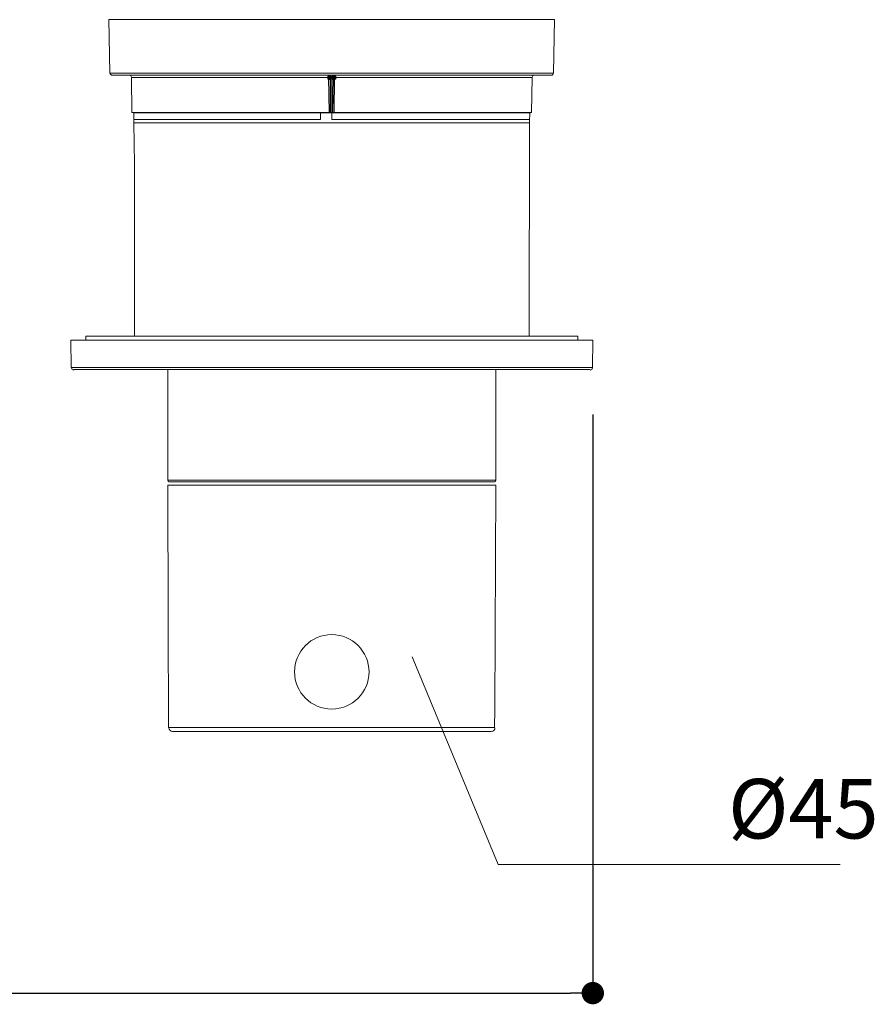
# Model space of a CAD drawing. Units: millimetres. Extents: x 0 to 630, y 0 to 891.
# Drawn here: x 210 to 325, y 490 to 622 of the extents above; entities that cross this region are included whole.
import ezdxf

# ---------------------------------------------------------------- set-up
doc = ezdxf.new("R2010")
doc.units = ezdxf.units.MM
doc.header["$LTSCALE"] = 1.5
doc.header["$PDMODE"] = 1
doc.header["$PDSIZE"] = -2
doc.layers.add('DIM', color=3, linetype='Continuous', lineweight=13)
doc.layers.add('MODEL', color=7, linetype='Continuous', lineweight=20)
doc.styles.add('ＭＳ ゴシック', font='msgothic.ttc', dxfattribs={"bigfont": 'ＭＳ ゴシック'})
doc.dimstyles.new('tfrom線あり', dxfattribs={"dimtxt": 8, "dimasz": 3, "dimexe": 0, "dimexo": 10, "dimgap": 6, "dimtad": 1, "dimdec": 0, "dimzin": 11, "dimdsep": 46, "dimtxsty": 'ＭＳ ゴシック', "dimblk": 'DOT', "dimcen": 0, "dimazin": 0, "dimtfac": 1, "dimtdec": 1, "dimtix": 1, "dimtofl": 0, "dimtmove": 0, "dimatfit": 0, "dimldrblk": 'DOT', "dimfxl": 1, "dimfrac": 2, "dimtolj": 1, "dimtzin": 11, "dimarcsym": 0})

# ---------------------------------------------------------------- blocks, each defined once
blk = doc.blocks.new('_DOT')
at = {"color": 0, "linetype": 'ByBlock', "lineweight": -2}
blk.add_line((-0.5, 0), (-1, 0), dxfattribs=at)
at = {"color": 0, "linetype": 'ByBlock', "lineweight": -2, "const_width": 0.5}
blk.add_lwpolyline([(-0.25, 0, 1), (0.25, 0, 1)], format="xyb", close=True, dxfattribs=at)
blk = doc.blocks.new('*D91')
at = {"layer": 'Defpoints', "color": 0}
for p in [(112.14, 579.29), (286.92, 579.29), (286.92, 491.57)]:
    blk.add_point(p, dxfattribs=at)
at = {"layer": 'DIM', "color": 0, "lineweight": -2}
for p, q in [((112.14, 569.29), (112.14, 491.57)), ((286.92, 569.29), (286.92, 491.57)), ((115.14, 491.57), (283.92, 491.57))]:
    blk.add_line(p, q, dxfattribs=at)
at = {"layer": 'DIM', "color": 0, "lineweight": -2, "xscale": 3, "yscale": 3, "zscale": 3, "rotation": 180}
blk.add_blockref('_DOT', (112.14, 491.57), dxfattribs=at)
at = {"layer": 'DIM', "color": 0, "lineweight": -2, "xscale": 3, "yscale": 3, "zscale": 3}
blk.add_blockref('_DOT', (286.92, 491.57), dxfattribs=at)
at = {"layer": 'DIM', "color": 0, "insert": (199.53, 501.57), "char_height": 8, "attachment_point": 5, "style": 'ＭＳ ゴシック'}
blk.add_mtext('\\A1;175', dxfattribs=at)

msp = doc.modelspace()

# ---------------------------------------------------------------- linework, layer by layer
at = {"layer": 'DIM'}
for p, q in [((262.67, 536.76), (274.23, 508.85)), ((274.23, 508.85), (320.12, 508.85))]:
    msp.add_line(p, q, dxfattribs=at)
at = {"layer": 'MODEL'}
for p, q in [((281.79, 622.32), (221.94, 622.32)), ((222.05, 615.13), (221.95, 622.32)), ((281.79, 622.32), (281.63, 615.13)), ((222.05, 615.13), (281.63, 615.13)), ((222.37, 614.86), (281.32, 614.86)), ((224.96, 614.55), (251.45, 614.55)), ((225.01, 609.84), (224.96, 614.54)), ((251.34, 614.7), (251.29, 614.55)), ((251.34, 614.7), (251.29, 614.55)), ((251.29, 614.55), (251.34, 614.39)), ((251.29, 614.55), (251.34, 614.39)), ((251.45, 614.81), (251.34, 614.7)), ((251.45, 614.81), (251.34, 614.7)), ((251.34, 614.39), (251.45, 614.28)), ((251.34, 614.39), (251.45, 614.28)), ((251.39, 614.86), (251.45, 614.86)), ((251.45, 614.86), (251.39, 614.86)), ((251.45, 614.86), (251.45, 614.81)), ((251.5, 614.81), (251.45, 614.86)), ((251.66, 614.81), (251.45, 614.81)), ((251.66, 614.81), (251.45, 614.81)), ((251.45, 614.81), (251.45, 614.76)), ((251.45, 614.76), (251.45, 614.7)), ((251.45, 614.7), (251.45, 614.65)), ((251.45, 614.65), (251.45, 614.6)), ((251.45, 614.6), (251.5, 609.84)), ((251.55, 614.55), (251.45, 614.55)), ((251.45, 614.28), (251.66, 614.28)), ((251.45, 614.28), (251.66, 614.28)), ((251.5, 614.86), (251.55, 614.86)), ((251.55, 614.81), (251.5, 614.81)), ((251.55, 614.86), (251.6, 614.81)), ((251.55, 614.76), (251.55, 614.81)), ((251.6, 614.76), (251.55, 614.76)), ((251.6, 614.55), (251.55, 614.55)), ((251.6, 614.81), (251.66, 614.81)), ((251.6, 614.7), (251.6, 614.76)), ((251.6, 614.65), (251.6, 614.7)), ((251.6, 614.6), (251.6, 614.65)), ((251.66, 614.6), (251.6, 614.6)), ((251.66, 614.55), (251.6, 614.55)), ((251.76, 614.7), (251.66, 614.81)), ((251.76, 614.7), (251.66, 614.81)), ((251.66, 614.81), (251.66, 614.76)), ((251.66, 614.76), (251.71, 614.76)), ((251.66, 614.55), (251.66, 614.6)), ((251.76, 614.55), (251.66, 614.55)), ((251.66, 614.55), (251.66, 609.84)), ((251.66, 614.28), (251.76, 614.39)), ((251.66, 614.28), (251.76, 614.39)), ((251.71, 614.76), (251.71, 614.7)), ((251.71, 614.7), (251.76, 614.65)), ((251.82, 614.55), (251.76, 614.7)), ((251.82, 614.55), (251.76, 614.7)), ((251.76, 614.65), (251.76, 614.6)), ((251.76, 614.6), (251.76, 614.54)), ((251.76, 614.39), (251.82, 614.55)), ((251.76, 614.39), (251.82, 614.55)), ((251.76, 614.54), (251.82, 614.54)), ((251.76, 609.84), (251.76, 614.54)), ((251.87, 614.7), (251.82, 614.55)), ((251.87, 614.7), (251.82, 614.55)), ((251.82, 614.55), (251.87, 614.39)), ((251.82, 614.55), (251.87, 614.39)), ((251.82, 614.54), (251.87, 614.54)), ((251.98, 614.81), (251.87, 614.7)), ((251.98, 614.81), (251.87, 614.7)), ((251.87, 614.54), (251.92, 614.54)), ((251.87, 614.39), (251.98, 614.28)), ((251.87, 614.39), (251.98, 614.28)), ((251.98, 614.7), (251.92, 614.55)), ((251.98, 614.7), (251.92, 614.55)), ((251.98, 614.65), (251.92, 614.6)), ((251.92, 614.6), (251.92, 614.54)), ((252.08, 614.55), (251.92, 614.55)), ((251.92, 614.55), (251.98, 614.39)), ((251.92, 614.55), (251.98, 614.39)), ((251.92, 609.84), (251.92, 614.54)), ((252.19, 614.81), (251.98, 614.81)), ((252.19, 614.81), (251.98, 614.81)), ((252.08, 614.81), (251.98, 614.7)), ((252.08, 614.81), (251.98, 614.7)), ((252.03, 614.76), (251.98, 614.7)), ((251.98, 614.7), (251.98, 614.65)), ((251.98, 614.39), (252.08, 614.28)), ((251.98, 614.39), (252.08, 614.28)), ((251.98, 614.28), (252.19, 614.28)), ((251.98, 614.28), (252.19, 614.28)), ((252.08, 614.81), (252.03, 614.76)), ((252.03, 609.84), (252.08, 614.54)), ((252.13, 614.81), (252.08, 614.81)), ((252.29, 614.81), (252.08, 614.81)), ((252.29, 614.81), (252.08, 614.81)), ((252.13, 614.7), (252.08, 614.7)), ((252.08, 614.7), (252.08, 614.65)), ((252.08, 614.65), (252.08, 614.6)), ((252.08, 614.6), (252.08, 614.54)), ((252.08, 614.55), (252.13, 614.55)), ((252.08, 614.28), (252.29, 614.28)), ((252.08, 614.28), (252.29, 614.28)), ((252.19, 614.86), (252.13, 614.86)), ((252.13, 614.86), (252.13, 614.81)), ((252.19, 614.81), (252.13, 614.76)), ((252.13, 614.76), (252.13, 614.7)), ((252.13, 614.55), (252.19, 614.55)), ((252.24, 614.81), (252.19, 614.81)), ((252.29, 614.7), (252.19, 614.81)), ((252.29, 614.7), (252.19, 614.81)), ((252.19, 614.55), (252.24, 614.55)), ((252.19, 609.84), (252.24, 614.54)), ((252.19, 614.28), (252.29, 614.39)), ((252.19, 614.28), (252.29, 614.39)), ((252.29, 614.86), (252.24, 614.86)), ((252.24, 614.86), (252.24, 614.81)), ((252.24, 614.7), (252.24, 614.76)), ((252.24, 614.76), (252.29, 614.76)), ((252.24, 614.65), (252.24, 614.7)), ((252.24, 614.6), (252.24, 614.65)), ((252.24, 614.55), (252.24, 614.6)), ((252.24, 614.55), (278.78, 614.55)), ((252.29, 614.81), (252.29, 614.86)), ((252.4, 614.7), (252.29, 614.81)), ((252.4, 614.7), (252.29, 614.81)), ((252.29, 614.76), (252.29, 614.81)), ((252.35, 614.55), (252.29, 614.7)), ((252.34, 614.55), (252.29, 614.7)), ((252.29, 614.39), (252.35, 614.55)), ((252.29, 614.39), (252.34, 614.55)), ((252.29, 614.28), (252.4, 614.39)), ((252.29, 614.28), (252.4, 614.39)), ((252.45, 614.55), (252.4, 614.7)), ((252.45, 614.55), (252.4, 614.7)), ((252.4, 614.39), (252.45, 614.55)), ((252.4, 614.39), (252.45, 614.55)), ((278.67, 609.84), (278.78, 614.54)), ((278.67, 609.84), (225.01, 609.84)), ((225.28, 609.79), (278.46, 609.79)), ((225.28, 609.79), (278.46, 609.79)), ((225.28, 608.62), (225.28, 609.79)), ((250.34, 609.84), (250.34, 608.89)), ((251.87, 608.89), (251.87, 609.84)), ((278.41, 608.62), (278.46, 609.79)), ((250.34, 608.89), (225.28, 608.89)), ((225.28, 608.62), (225.28, 608.47)), ((225.28, 608.47), (278.41, 608.47)), ((225.38, 602.91), (225.28, 608.47)), ((278.41, 608.89), (251.87, 608.89)), ((278.41, 608.47), (278.36, 579.87)), ((278.41, 608.62), (278.41, 608.47)), ((225.38, 602.91), (225.38, 579.87)), ((216.82, 579.29), (216.87, 575.58)), ((286.92, 579.29), (216.82, 579.29)), ((218.83, 579.82), (218.83, 579.29)), ((284.91, 579.82), (218.83, 579.82)), ((284.91, 579.82), (284.91, 579.29)), ((286.92, 579.29), (286.87, 575.58)), ((286.87, 575.58), (216.87, 575.58)), ((286.55, 575.31), (217.19, 575.31)), ((229.85, 575.31), (229.85, 560.48)), ((273.89, 575.31), (273.89, 560.48)), ((273.89, 560.48), (229.85, 560.48)), ((229.85, 559.79), (229.91, 541.77)), ((273.89, 559.79), (229.85, 559.79)), ((273.68, 560.26), (230.01, 560.26)), ((273.89, 559.79), (273.78, 529.69)), ((229.91, 541.77), (229.96, 527.25)), ((273.78, 529.69), (273.73, 527.25)), ((273.73, 527.25), (229.96, 527.25)), ((273.25, 526.72), (230.49, 526.72))]:
    msp.add_line(p, q, dxfattribs=at)
msp.add_circle((251.87, 534.72), 5, dxfattribs=at)
for points in [[(222.11, 615.15), (222.11, 614.99), (222.24, 614.86), (222.4, 614.86)], [(281.34, 614.86), (281.5, 614.86), (281.63, 614.99), (281.63, 615.15)], [(224.96, 614.58), (224.96, 614.73), (224.83, 614.86), (224.67, 614.86)], [(279.07, 614.86), (278.91, 614.86), (278.78, 614.73), (278.78, 614.58)], [(278.59, 609.89), (278.55, 609.89), (278.51, 609.86), (278.51, 609.81)], [(216.92, 575.55), (216.93, 575.39), (217.05, 575.26), (217.21, 575.26)], [(286.58, 575.26), (286.74, 575.26), (286.87, 575.39), (286.87, 575.55)], [(229.85, 560.45), (229.85, 560.35), (229.94, 560.26), (230.04, 560.26)], [(273.7, 560.26), (273.8, 560.26), (273.89, 560.35), (273.89, 560.45)], [(230.01, 527.22), (230.01, 526.94), (230.24, 526.72), (230.51, 526.72)], [(273.28, 526.72), (273.56, 526.72), (273.78, 526.94), (273.78, 527.22)]]:
    msp.add_open_spline(points, degree=3, dxfattribs=at)
for points in [[(251.34, 614.39), (251.29, 614.55), (251.34, 614.7)], [(251.45, 614.28), (251.34, 614.7), (251.45, 614.81)], [(251.34, 614.39), (251.34, 614.7), (251.45, 614.28)], [(251.45, 614.28), (251.45, 614.81), (251.66, 614.28)], [(251.66, 614.28), (251.45, 614.81), (251.66, 614.81)], [(251.66, 614.28), (251.66, 614.81), (251.76, 614.39)], [(251.76, 614.39), (251.66, 614.81), (251.76, 614.7)], [(251.76, 614.39), (251.76, 614.7), (251.82, 614.55)], [(251.87, 614.39), (251.82, 614.55), (251.87, 614.7)], [(251.98, 614.28), (251.87, 614.7), (251.98, 614.81)], [(251.87, 614.39), (251.87, 614.7), (251.98, 614.28)], [(251.98, 614.39), (251.92, 614.55), (251.98, 614.7)], [(251.98, 614.28), (251.98, 614.81), (252.19, 614.28)], [(252.19, 614.28), (251.98, 614.81), (252.19, 614.81)], [(252.08, 614.28), (251.98, 614.7), (252.08, 614.81)], [(251.98, 614.39), (251.98, 614.7), (252.08, 614.28)], [(252.08, 614.28), (252.08, 614.81), (252.29, 614.28)], [(252.29, 614.28), (252.08, 614.81), (252.29, 614.81)], [(252.19, 614.28), (252.19, 614.81), (252.29, 614.39)], [(252.29, 614.39), (252.19, 614.81), (252.29, 614.7)], [(252.29, 614.28), (252.29, 614.81), (252.4, 614.39)], [(252.4, 614.39), (252.29, 614.81), (252.4, 614.7)], [(252.29, 614.39), (252.29, 614.7), (252.35, 614.55)], [(252.4, 614.39), (252.4, 614.7), (252.45, 614.55)]]:
    msp.add_solid(points, dxfattribs=at)

# ---------------------------------------------------------------- texts
at = {"layer": 'DIM', "insert": (305.08, 520.34), "char_height": 8, "attachment_point": 1, "line_spacing_factor": 0.782827, "style": 'ＭＳ ゴシック'}
msp.add_mtext('{Ø45}', dxfattribs=at)

# ---------------------------------------------------------------- dimensions: what is measured, and where the dimension line sits
at = {"layer": 'DIM'}
dim = msp.add_linear_dim(base=(286.92, 491.57), p1=(112.14, 579.29), p2=(286.92, 579.29), dimstyle='tfrom線あり', override={"dimpost": '<>'}, dxfattribs=at)
dim.commit()
dim.dimension.update_dxf_attribs({"geometry": '*D91', "text_midpoint": (199.53, 501.57)})

doc.saveas('drawing.dxf')
